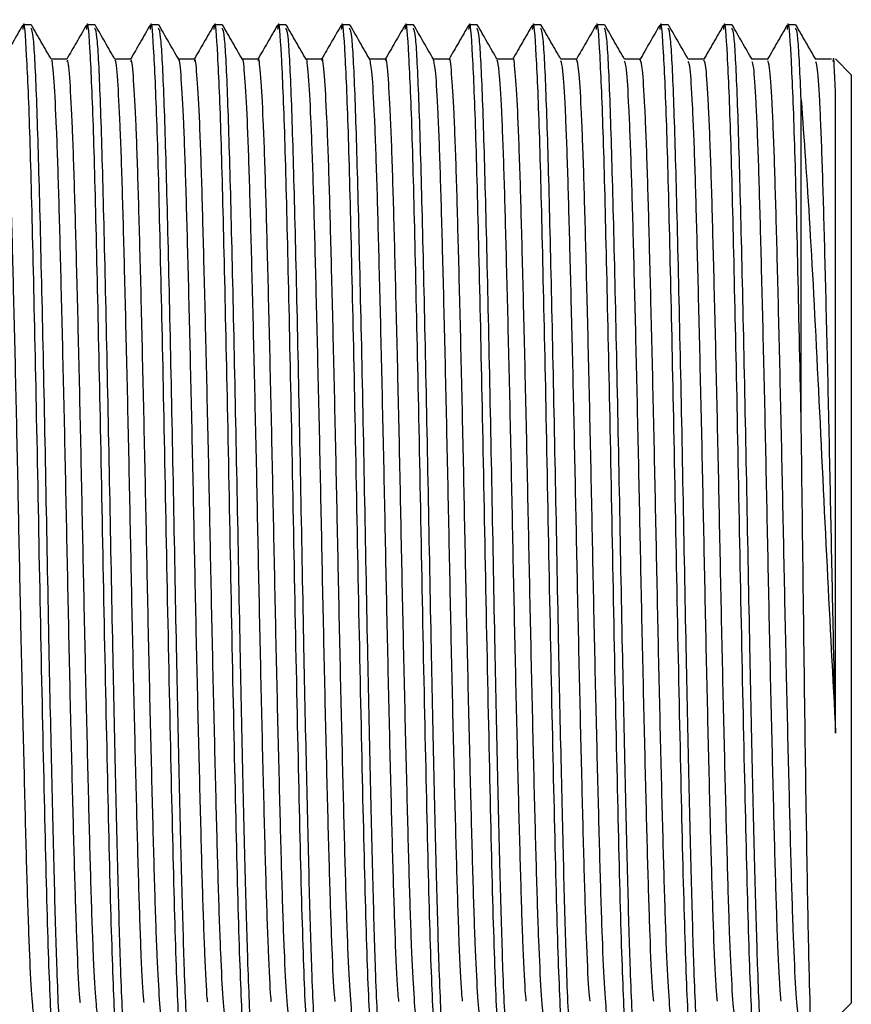
# Model space of a CAD drawing. Units: millimetres. Extents: x 3 to 3296, y 5 to 3295.
# Drawn here: x 580 to 596, y 1545 to 1565 of the extents above; entities that cross this region are included whole.
import ezdxf

# ---------------------------------------------------------------- set-up
doc = ezdxf.new("R2010")
doc.units = ezdxf.units.MM

msp = doc.modelspace()

# ---------------------------------------------------------------- linework, layer by layer
at = {"color": 7, "linetype": 'Continuous', "lineweight": 25}
for p, q in [((580.038, 1564.584), (579.879, 1564.584)), ((581.308, 1564.584), (581.149, 1564.584)), ((582.578, 1564.584), (582.419, 1564.584)), ((583.848, 1564.584), (583.689, 1564.584)), ((585.118, 1564.584), (584.959, 1564.584)), ((586.388, 1564.584), (586.229, 1564.584)), ((587.658, 1564.584), (587.499, 1564.584)), ((588.928, 1564.584), (588.769, 1564.584)), ((590.198, 1564.584), (590.039, 1564.584)), ((591.468, 1564.584), (591.309, 1564.584)), ((592.738, 1564.584), (592.579, 1564.584)), ((594.008, 1564.584), (593.849, 1564.584)), ((595.278, 1564.584), (595.119, 1564.584)), ((595.992, 1563.897), (595.678, 1563.897)), ((596.389, 1563.584), (596.073, 1563.901)), ((596.389, 1563.584), (596.389, 1545.084)), ((595.389, 1556.756), (595.389, 1563.089)), ((595.688, 1544.383), (596.389, 1545.084))]:
    msp.add_line(p, q, dxfattribs=at)
for points, knots in [([(580.506, 1544.154), (580.502, 1544.145), (580.481, 1544.095), (580.434, 1544.775), (580.367, 1546.482), (580.296, 1549.474), (580.219, 1553.059), (580.152, 1556.715), (580.08, 1559.931), (580.018, 1562.484), (579.949, 1564.077), (579.901, 1564.745), (579.875, 1564.524), (579.87, 1564.486)], [0, 0, 0, 0, 0.019066, 0.102006, 0.217554, 0.331875, 0.447856, 0.561834, 0.667002, 0.769939, 0.874726, 0.978785, 1, 1, 1, 1]), ([(581.776, 1544.154), (581.772, 1544.145), (581.751, 1544.095), (581.704, 1544.775), (581.637, 1546.482), (581.566, 1549.474), (581.489, 1553.059), (581.422, 1556.715), (581.35, 1559.931), (581.288, 1562.484), (581.219, 1564.077), (581.171, 1564.745), (581.145, 1564.524), (581.14, 1564.486)], [0, 0, 0, 0, 0.019062, 0.102001, 0.21755, 0.33187, 0.447851, 0.561829, 0.666997, 0.769933, 0.87472, 0.978778, 1, 1, 1, 1]), ([(583.046, 1544.154), (583.042, 1544.145), (583.021, 1544.095), (582.974, 1544.775), (582.907, 1546.482), (582.836, 1549.474), (582.759, 1553.059), (582.692, 1556.715), (582.62, 1559.931), (582.558, 1562.484), (582.489, 1564.077), (582.441, 1564.745), (582.415, 1564.524), (582.41, 1564.486)], [0, 0, 0, 0, 0.019058, 0.101997, 0.217545, 0.331865, 0.447846, 0.561824, 0.666991, 0.769927, 0.874714, 0.978772, 1, 1, 1, 1]), ([(584.316, 1544.154), (584.312, 1544.145), (584.291, 1544.095), (584.244, 1544.775), (584.177, 1546.482), (584.106, 1549.474), (584.029, 1553.059), (583.962, 1556.715), (583.89, 1559.931), (583.828, 1562.484), (583.759, 1564.077), (583.711, 1564.745), (583.685, 1564.524), (583.68, 1564.486)], [0, 0, 0, 0, 0.019054, 0.101993, 0.21754, 0.33186, 0.447841, 0.561818, 0.666986, 0.769922, 0.874708, 0.978766, 1, 1, 1, 1]), ([(585.586, 1544.154), (585.582, 1544.145), (585.561, 1544.095), (585.514, 1544.775), (585.447, 1546.482), (585.376, 1549.474), (585.299, 1553.059), (585.232, 1556.715), (585.16, 1559.931), (585.098, 1562.484), (585.029, 1564.077), (584.981, 1564.745), (584.955, 1564.524), (584.95, 1564.486)], [0, 0, 0, 0, 0.01905, 0.101988, 0.217536, 0.331856, 0.447836, 0.561813, 0.66698, 0.769916, 0.874702, 0.97876, 1, 1, 1, 1]), ([(586.856, 1544.154), (586.852, 1544.145), (586.831, 1544.095), (586.784, 1544.775), (586.717, 1546.482), (586.646, 1549.474), (586.569, 1553.059), (586.502, 1556.715), (586.43, 1559.931), (586.368, 1562.484), (586.299, 1564.077), (586.251, 1564.745), (586.225, 1564.524), (586.22, 1564.486)], [0, 0, 0, 0, 0.019045, 0.101984, 0.217531, 0.331851, 0.447831, 0.561807, 0.666975, 0.76991, 0.874696, 0.978754, 1, 1, 1, 1]), ([(588.126, 1544.154), (588.122, 1544.145), (588.101, 1544.095), (588.054, 1544.775), (587.987, 1546.482), (587.916, 1549.474), (587.839, 1553.059), (587.772, 1556.715), (587.7, 1559.931), (587.638, 1562.484), (587.569, 1564.077), (587.521, 1564.745), (587.495, 1564.524), (587.49, 1564.486)], [0, 0, 0, 0, 0.019041, 0.101979, 0.217526, 0.331846, 0.447825, 0.561802, 0.666969, 0.769904, 0.87469, 0.978747, 1, 1, 1, 1]), ([(589.396, 1544.154), (589.392, 1544.145), (589.371, 1544.095), (589.324, 1544.775), (589.257, 1546.482), (589.186, 1549.474), (589.109, 1553.059), (589.042, 1556.715), (588.97, 1559.931), (588.908, 1562.484), (588.839, 1564.077), (588.791, 1564.745), (588.765, 1564.524), (588.76, 1564.486)], [0, 0, 0, 0, 0.019037, 0.101975, 0.217522, 0.331841, 0.44782, 0.561797, 0.666963, 0.769898, 0.874684, 0.978741, 1, 1, 1, 1]), ([(590.666, 1544.154), (590.662, 1544.145), (590.641, 1544.095), (590.594, 1544.775), (590.527, 1546.482), (590.456, 1549.474), (590.379, 1553.059), (590.312, 1556.715), (590.24, 1559.931), (590.178, 1562.484), (590.109, 1564.077), (590.061, 1564.745), (590.035, 1564.523), (590.03, 1564.486)], [0, 0, 0, 0, 0.019033, 0.101971, 0.217517, 0.331836, 0.447815, 0.561791, 0.666958, 0.769893, 0.874678, 0.978735, 1, 1, 1, 1]), ([(591.936, 1544.154), (591.932, 1544.145), (591.911, 1544.095), (591.864, 1544.775), (591.797, 1546.482), (591.726, 1549.474), (591.649, 1553.059), (591.582, 1556.715), (591.51, 1559.931), (591.448, 1562.484), (591.379, 1564.077), (591.331, 1564.745), (591.305, 1564.523), (591.3, 1564.486)], [0, 0, 0, 0, 0.019028, 0.101966, 0.217513, 0.331831, 0.44781, 0.561786, 0.666952, 0.769887, 0.874672, 0.978729, 1, 1, 1, 1]), ([(593.206, 1544.154), (593.202, 1544.145), (593.181, 1544.096), (593.134, 1544.775), (593.067, 1546.482), (592.996, 1549.474), (592.919, 1553.059), (592.852, 1556.715), (592.78, 1559.931), (592.718, 1562.484), (592.649, 1564.077), (592.601, 1564.745), (592.575, 1564.523), (592.57, 1564.486)], [0, 0, 0, 0, 0.019024, 0.101962, 0.217508, 0.331826, 0.447805, 0.561781, 0.666947, 0.769881, 0.874666, 0.978722, 1, 1, 1, 1]), ([(594.476, 1544.154), (594.472, 1544.145), (594.451, 1544.096), (594.404, 1544.775), (594.337, 1546.482), (594.266, 1549.474), (594.189, 1553.059), (594.122, 1556.715), (594.05, 1559.931), (593.988, 1562.484), (593.919, 1564.077), (593.871, 1564.745), (593.845, 1564.523), (593.84, 1564.486)], [0, 0, 0, 0, 0.01902, 0.101958, 0.217503, 0.331821, 0.4478, 0.561775, 0.666941, 0.769875, 0.87466, 0.978716, 1, 1, 1, 1]), ([(595.389, 1556.756), (595.366, 1557.826), (595.321, 1559.943), (595.258, 1562.481), (595.189, 1564.078), (595.141, 1564.745), (595.115, 1564.523), (595.11, 1564.486)], [0, 0, 0, 0, 0.239978, 0.474864, 0.713972, 0.951418, 1, 1, 1, 1]), ([(579.871, 1564.575), (579.805, 1564.46), (579.674, 1564.235), (579.544, 1564.009), (579.479, 1563.897)], [0, 0, 0, 0, 0.5068206, 1, 1, 1, 1]), ([(580.673, 1544.184), (580.657, 1544.205), (580.619, 1544.253), (580.559, 1545.512), (580.505, 1547.387), (580.452, 1549.591), (580.394, 1552.27), (580.338, 1555.313), (580.274, 1558.432), (580.21, 1561.167), (580.15, 1563.207), (580.09, 1564.419), (580.054, 1564.484), (580.038, 1564.513)], [0, 0, 0, 0, 0.078648, 0.184483, 0.265984, 0.34843, 0.431769, 0.529478, 0.628836, 0.728013, 0.825885, 0.923216, 1, 1, 1, 1]), ([(580.44, 1563.894), (580.374, 1564.008), (580.241, 1564.238), (580.109, 1564.467), (580.043, 1564.582)], [0, 0, 0, 0, 0.49935, 1, 1, 1, 1]), ([(581.141, 1564.575), (581.075, 1564.46), (580.944, 1564.235), (580.814, 1564.009), (580.749, 1563.897)], [0, 0, 0, 0, 0.506871, 1, 1, 1, 1]), ([(581.943, 1544.184), (581.927, 1544.205), (581.889, 1544.253), (581.829, 1545.512), (581.775, 1547.387), (581.722, 1549.591), (581.664, 1552.27), (581.608, 1555.313), (581.544, 1558.432), (581.48, 1561.167), (581.42, 1563.207), (581.36, 1564.419), (581.324, 1564.484), (581.308, 1564.513)], [0, 0, 0, 0, 0.078648, 0.184483, 0.265984, 0.34843, 0.431769, 0.529478, 0.628836, 0.728013, 0.825885, 0.923216, 1, 1, 1, 1]), ([(581.71, 1563.894), (581.644, 1564.008), (581.511, 1564.238), (581.379, 1564.467), (581.313, 1564.582)], [0, 0, 0, 0, 0.499404, 1, 1, 1, 1]), ([(582.411, 1564.575), (582.345, 1564.46), (582.214, 1564.234), (582.084, 1564.009), (582.019, 1563.897)], [0, 0, 0, 0, 0.506921, 1, 1, 1, 1]), ([(583.213, 1544.184), (583.197, 1544.205), (583.159, 1544.253), (583.099, 1545.512), (583.045, 1547.387), (582.992, 1549.591), (582.934, 1552.27), (582.878, 1555.313), (582.814, 1558.432), (582.75, 1561.167), (582.69, 1563.207), (582.63, 1564.419), (582.594, 1564.484), (582.578, 1564.513)], [0, 0, 0, 0, 0.078648, 0.184483, 0.265984, 0.34843, 0.431769, 0.529478, 0.628836, 0.728013, 0.825885, 0.923216, 1, 1, 1, 1]), ([(582.98, 1563.894), (582.914, 1564.008), (582.781, 1564.238), (582.649, 1564.467), (582.583, 1564.582)], [0, 0, 0, 0, 0.4994583, 1, 1, 1, 1]), ([(583.681, 1564.575), (583.615, 1564.46), (583.484, 1564.234), (583.354, 1564.008), (583.289, 1563.897)], [0, 0, 0, 0, 0.5069717, 1, 1, 1, 1]), ([(584.483, 1544.184), (584.467, 1544.205), (584.429, 1544.253), (584.369, 1545.512), (584.315, 1547.387), (584.262, 1549.591), (584.204, 1552.27), (584.148, 1555.313), (584.084, 1558.432), (584.02, 1561.167), (583.96, 1563.207), (583.9, 1564.419), (583.864, 1564.484), (583.848, 1564.513)], [0, 0, 0, 0, 0.078648, 0.184483, 0.265984, 0.34843, 0.431769, 0.529478, 0.628836, 0.728013, 0.825885, 0.923216, 1, 1, 1, 1]), ([(584.25, 1563.894), (584.184, 1564.008), (584.051, 1564.238), (583.919, 1564.467), (583.853, 1564.582)], [0, 0, 0, 0, 0.499512, 1, 1, 1, 1]), ([(584.951, 1564.575), (584.885, 1564.46), (584.754, 1564.234), (584.624, 1564.008), (584.559, 1563.897)], [0, 0, 0, 0, 0.507022, 1, 1, 1, 1]), ([(585.753, 1544.184), (585.737, 1544.205), (585.699, 1544.253), (585.639, 1545.512), (585.585, 1547.387), (585.532, 1549.591), (585.474, 1552.27), (585.418, 1555.313), (585.354, 1558.432), (585.29, 1561.167), (585.23, 1563.207), (585.17, 1564.419), (585.134, 1564.484), (585.118, 1564.513)], [0, 0, 0, 0, 0.078648, 0.184483, 0.265984, 0.34843, 0.431769, 0.529478, 0.628836, 0.728013, 0.825885, 0.923216, 1, 1, 1, 1]), ([(585.52, 1563.894), (585.454, 1564.008), (585.321, 1564.238), (585.189, 1564.467), (585.123, 1564.582)], [0, 0, 0, 0, 0.499566, 1, 1, 1, 1]), ([(586.221, 1564.575), (586.155, 1564.46), (586.024, 1564.234), (585.894, 1564.008), (585.829, 1563.897)], [0, 0, 0, 0, 0.507073, 1, 1, 1, 1]), ([(587.023, 1544.184), (587.007, 1544.205), (586.969, 1544.253), (586.909, 1545.512), (586.855, 1547.387), (586.802, 1549.591), (586.744, 1552.27), (586.688, 1555.313), (586.624, 1558.432), (586.56, 1561.167), (586.5, 1563.207), (586.44, 1564.419), (586.404, 1564.484), (586.388, 1564.513)], [0, 0, 0, 0, 0.078648, 0.184483, 0.265984, 0.34843, 0.431769, 0.529478, 0.628836, 0.728013, 0.825885, 0.923216, 1, 1, 1, 1]), ([(586.79, 1563.894), (586.724, 1564.008), (586.591, 1564.238), (586.459, 1564.467), (586.393, 1564.582)], [0, 0, 0, 0, 0.499619, 1, 1, 1, 1]), ([(587.491, 1564.575), (587.425, 1564.46), (587.294, 1564.234), (587.164, 1564.008), (587.099, 1563.897)], [0, 0, 0, 0, 0.507124, 1, 1, 1, 1]), ([(588.293, 1544.184), (588.277, 1544.205), (588.239, 1544.253), (588.179, 1545.512), (588.125, 1547.387), (588.072, 1549.591), (588.014, 1552.27), (587.958, 1555.313), (587.894, 1558.432), (587.83, 1561.167), (587.77, 1563.207), (587.71, 1564.419), (587.674, 1564.484), (587.658, 1564.513)], [0, 0, 0, 0, 0.078648, 0.184483, 0.265984, 0.34843, 0.431769, 0.529478, 0.628836, 0.728013, 0.825885, 0.923216, 1, 1, 1, 1]), ([(588.06, 1563.894), (587.994, 1564.008), (587.861, 1564.238), (587.729, 1564.467), (587.663, 1564.582)], [0, 0, 0, 0, 0.499673, 1, 1, 1, 1]), ([(588.761, 1564.575), (588.695, 1564.46), (588.564, 1564.234), (588.434, 1564.008), (588.369, 1563.897)], [0, 0, 0, 0, 0.507175, 1, 1, 1, 1]), ([(589.563, 1544.184), (589.547, 1544.205), (589.509, 1544.253), (589.449, 1545.512), (589.395, 1547.387), (589.342, 1549.591), (589.284, 1552.27), (589.228, 1555.313), (589.164, 1558.432), (589.1, 1561.167), (589.04, 1563.207), (588.98, 1564.419), (588.944, 1564.484), (588.928, 1564.513)], [0, 0, 0, 0, 0.078648, 0.184483, 0.265984, 0.34843, 0.431769, 0.529478, 0.628836, 0.728013, 0.825885, 0.923216, 1, 1, 1, 1]), ([(589.33, 1563.894), (589.264, 1564.008), (589.131, 1564.238), (588.999, 1564.467), (588.933, 1564.582)], [0, 0, 0, 0, 0.499726, 1, 1, 1, 1]), ([(590.031, 1564.575), (589.965, 1564.46), (589.834, 1564.234), (589.704, 1564.008), (589.639, 1563.897)], [0, 0, 0, 0, 0.507226, 1, 1, 1, 1]), ([(590.833, 1544.184), (590.817, 1544.205), (590.779, 1544.253), (590.719, 1545.512), (590.665, 1547.387), (590.612, 1549.591), (590.554, 1552.27), (590.498, 1555.313), (590.434, 1558.432), (590.37, 1561.167), (590.31, 1563.207), (590.25, 1564.419), (590.214, 1564.484), (590.198, 1564.513)], [0, 0, 0, 0, 0.078648, 0.184483, 0.265984, 0.34843, 0.431769, 0.529478, 0.628836, 0.728013, 0.825885, 0.923216, 1, 1, 1, 1]), ([(590.6, 1563.894), (590.534, 1564.008), (590.401, 1564.238), (590.269, 1564.467), (590.203, 1564.582)], [0, 0, 0, 0, 0.49978, 1, 1, 1, 1]), ([(591.301, 1564.575), (591.235, 1564.46), (591.104, 1564.234), (590.974, 1564.008), (590.909, 1563.897)], [0, 0, 0, 0, 0.507278, 1, 1, 1, 1]), ([(592.103, 1544.184), (592.087, 1544.205), (592.049, 1544.253), (591.989, 1545.512), (591.935, 1547.387), (591.882, 1549.591), (591.824, 1552.27), (591.768, 1555.313), (591.704, 1558.432), (591.64, 1561.167), (591.58, 1563.207), (591.52, 1564.419), (591.484, 1564.484), (591.468, 1564.513)], [0, 0, 0, 0, 0.078648, 0.184483, 0.265984, 0.34843, 0.431769, 0.529478, 0.628836, 0.728013, 0.825885, 0.923216, 1, 1, 1, 1]), ([(591.87, 1563.894), (591.804, 1564.008), (591.671, 1564.238), (591.539, 1564.467), (591.473, 1564.582)], [0, 0, 0, 0, 0.499833, 1, 1, 1, 1]), ([(592.571, 1564.575), (592.505, 1564.46), (592.372, 1564.231), (592.24, 1564.002), (592.174, 1563.887)], [0, 0, 0, 0, 0.499855, 1, 1, 1, 1]), ([(593.373, 1544.184), (593.357, 1544.205), (593.319, 1544.253), (593.259, 1545.512), (593.205, 1547.387), (593.152, 1549.591), (593.094, 1552.27), (593.038, 1555.313), (592.974, 1558.432), (592.91, 1561.167), (592.85, 1563.207), (592.79, 1564.419), (592.754, 1564.484), (592.738, 1564.513)], [0, 0, 0, 0, 0.078648, 0.184483, 0.265984, 0.34843, 0.431769, 0.529478, 0.628836, 0.728013, 0.825885, 0.923216, 1, 1, 1, 1]), ([(593.14, 1563.894), (593.074, 1564.008), (592.941, 1564.238), (592.809, 1564.467), (592.743, 1564.582)], [0, 0, 0, 0, 0.499886, 1, 1, 1, 1]), ([(593.841, 1564.575), (593.775, 1564.46), (593.642, 1564.231), (593.51, 1564.002), (593.444, 1563.887)], [0, 0, 0, 0, 0.499906, 1, 1, 1, 1]), ([(594.643, 1544.184), (594.627, 1544.205), (594.589, 1544.253), (594.529, 1545.512), (594.475, 1547.387), (594.422, 1549.591), (594.364, 1552.27), (594.308, 1555.313), (594.244, 1558.432), (594.18, 1561.167), (594.12, 1563.207), (594.06, 1564.419), (594.024, 1564.484), (594.008, 1564.513)], [0, 0, 0, 0, 0.078648, 0.184483, 0.265984, 0.34843, 0.431769, 0.529478, 0.628836, 0.728013, 0.825885, 0.923216, 1, 1, 1, 1]), ([(594.41, 1563.894), (594.344, 1564.008), (594.211, 1564.238), (594.079, 1564.467), (594.013, 1564.582)], [0, 0, 0, 0, 0.4999389, 1, 1, 1, 1]), ([(595.111, 1564.575), (595.045, 1564.46), (594.912, 1564.231), (594.78, 1564.002), (594.714, 1563.887)], [0, 0, 0, 0, 0.499957, 1, 1, 1, 1]), ([(595.389, 1563.089), (595.368, 1563.574), (595.33, 1564.441), (595.294, 1564.491), (595.278, 1564.513)], [0, 0, 0, 0, 0.5590005, 1, 1, 1, 1]), ([(595.68, 1563.894), (595.614, 1564.008), (595.481, 1564.238), (595.349, 1564.467), (595.283, 1564.582)], [0, 0, 0, 0, 0.499992, 1, 1, 1, 1]), ([(580.109, 1544.794), (580.094, 1544.865), (580.064, 1545.011), (580.016, 1545.864), (579.969, 1547.145), (579.924, 1548.819), (579.876, 1550.791), (579.827, 1552.955), (579.783, 1555.186), (579.736, 1557.376), (579.687, 1559.408), (579.641, 1561.156), (579.595, 1562.55), (579.547, 1563.473), (579.509, 1563.91), (579.488, 1563.853), (579.482, 1563.838)], [0, 0, 0, 0, 0.070813, 0.146712, 0.221681, 0.295701, 0.371411, 0.446973, 0.520863, 0.596088, 0.671951, 0.746403, 0.820859, 0.896723, 0.971946, 1, 1, 1, 1]), ([(580.752, 1563.897), (580.7, 1563.897), (580.595, 1563.897), (580.49, 1563.897), (580.438, 1563.897)], [0, 0, 0, 0, 0.504343, 1, 1, 1, 1]), ([(581.02, 1545.089), (581.019, 1545.102), (581.001, 1545.224), (580.966, 1545.937), (580.92, 1547.205), (580.875, 1548.902), (580.826, 1550.883), (580.778, 1553.053), (580.734, 1555.285), (580.686, 1557.47), (580.637, 1559.492), (580.592, 1561.225), (580.546, 1562.604), (580.497, 1563.497), (580.462, 1563.91), (580.443, 1563.86), (580.44, 1563.851)], [0, 0, 0, 0, 0.009368, 0.091344, 0.172219, 0.252229, 0.334039, 0.415591, 0.495373, 0.576697, 0.658611, 0.738913, 0.81944, 0.901393, 0.982556, 1, 1, 1, 1]), ([(581.379, 1544.784), (581.364, 1544.864), (581.333, 1545.027), (581.284, 1545.911), (581.237, 1547.211), (581.192, 1548.9), (581.144, 1550.883), (581.095, 1553.053), (581.051, 1555.285), (581.003, 1557.47), (580.955, 1559.492), (580.909, 1561.226), (580.863, 1562.602), (580.814, 1563.502), (580.777, 1563.919), (580.757, 1563.857), (580.752, 1563.841)], [0, 0, 0, 0, 0.0741881, 0.1500871, 0.2249663, 0.2990445, 0.3747902, 0.4502964, 0.5241632, 0.5994582, 0.6752997, 0.7496488, 0.8242063, 0.9000834, 0.9752292, 1, 1, 1, 1]), ([(582.022, 1563.897), (581.97, 1563.897), (581.865, 1563.897), (581.76, 1563.897), (581.708, 1563.897)], [0, 0, 0, 0, 0.504405, 1, 1, 1, 1]), ([(582.29, 1545.097), (582.288, 1545.115), (582.27, 1545.249), (582.234, 1545.983), (582.188, 1547.272), (582.143, 1548.984), (582.094, 1550.976), (582.046, 1553.151), (582.002, 1555.383), (581.954, 1557.564), (581.905, 1559.575), (581.86, 1561.294), (581.814, 1562.655), (581.765, 1563.525), (581.73, 1563.92), (581.713, 1563.866), (581.71, 1563.858)], [0, 0, 0, 0, 0.013004, 0.094978, 0.175755, 0.255839, 0.337686, 0.419175, 0.498944, 0.580341, 0.662229, 0.742433, 0.823068, 0.905033, 0.98611, 1, 1, 1, 1]), ([(582.648, 1544.789), (582.648, 1544.787), (582.632, 1544.738), (582.6, 1545.113), (582.552, 1545.944), (582.505, 1547.283), (582.46, 1548.981), (582.411, 1550.977), (582.363, 1553.151), (582.319, 1555.383), (582.271, 1557.564), (582.223, 1559.575), (582.177, 1561.294), (582.131, 1562.654), (582.082, 1563.53), (582.046, 1563.928), (582.027, 1563.86), (582.022, 1563.845)], [0, 0, 0, 0, 0.002004, 0.077, 0.152942, 0.227774, 0.301965, 0.377788, 0.45328, 0.527179, 0.602585, 0.678447, 0.752749, 0.82745, 0.903382, 0.978493, 1, 1, 1, 1]), ([(583.292, 1563.897), (583.24, 1563.897), (583.135, 1563.897), (583.03, 1563.897), (582.978, 1563.897)], [0, 0, 0, 0, 0.504467, 1, 1, 1, 1]), ([(583.56, 1545.104), (583.557, 1545.129), (583.538, 1545.273), (583.502, 1546.03), (583.456, 1547.341), (583.411, 1549.066), (583.362, 1551.07), (583.314, 1553.249), (583.27, 1555.482), (583.222, 1557.658), (583.173, 1559.658), (583.128, 1561.362), (583.081, 1562.706), (583.033, 1563.551), (582.999, 1563.93), (582.982, 1563.872), (582.98, 1563.865)], [0, 0, 0, 0, 0.0166424, 0.0986105, 0.1792843, 0.2594539, 0.3413318, 0.422754, 0.5025213, 0.5839862, 0.6658447, 0.7459595, 0.8266984, 0.9086709, 0.9896587, 1, 1, 1, 1]), ([(583.918, 1544.799), (583.917, 1544.796), (583.901, 1544.749), (583.868, 1545.139), (583.819, 1545.994), (583.773, 1547.35), (583.728, 1549.063), (583.679, 1551.07), (583.631, 1553.249), (583.587, 1555.482), (583.539, 1557.658), (583.49, 1559.658), (583.445, 1561.362), (583.399, 1562.704), (583.35, 1563.557), (583.315, 1563.936), (583.296, 1563.865), (583.292, 1563.851)], [0, 0, 0, 0, 0.005281, 0.080361, 0.156297, 0.231033, 0.305302, 0.381154, 0.456583, 0.53048, 0.605949, 0.681783, 0.756001, 0.830798, 0.906737, 0.981764, 1, 1, 1, 1]), ([(584.562, 1563.897), (584.51, 1563.897), (584.405, 1563.897), (584.3, 1563.897), (584.248, 1563.897)], [0, 0, 0, 0, 0.504529, 1, 1, 1, 1]), ([(584.83, 1545.11), (584.826, 1545.141), (584.807, 1545.298), (584.77, 1546.079), (584.724, 1547.41), (584.678, 1549.149), (584.63, 1551.163), (584.582, 1553.348), (584.538, 1555.58), (584.49, 1557.751), (584.441, 1559.74), (584.396, 1561.429), (584.349, 1562.755), (584.3, 1563.577), (584.268, 1563.94), (584.251, 1563.879), (584.25, 1563.874)], [0, 0, 0, 0, 0.020283, 0.10224, 0.182807, 0.263072, 0.344977, 0.426328, 0.506103, 0.587632, 0.669456, 0.749492, 0.830331, 0.912306, 0.9932, 1, 1, 1, 1]), ([(585.188, 1544.808), (585.187, 1544.803), (585.17, 1544.76), (585.136, 1545.166), (585.087, 1546.045), (585.041, 1547.419), (584.996, 1549.146), (584.947, 1551.164), (584.899, 1553.348), (584.855, 1555.58), (584.807, 1557.751), (584.758, 1559.74), (584.714, 1561.429), (584.667, 1562.754), (584.618, 1563.583), (584.583, 1563.945), (584.565, 1563.869), (584.562, 1563.857)], [0, 0, 0, 0, 0.008565, 0.083725, 0.159649, 0.234286, 0.308642, 0.384518, 0.459881, 0.533785, 0.609312, 0.685114, 0.759258, 0.834146, 0.910088, 0.985028, 1, 1, 1, 1]), ([(585.832, 1563.897), (585.779, 1563.897), (585.675, 1563.897), (585.57, 1563.897), (585.518, 1563.897)], [0, 0, 0, 0, 0.504592, 1, 1, 1, 1]), ([(586.1, 1545.115), (586.096, 1545.153), (586.075, 1545.323), (586.038, 1546.128), (585.992, 1547.479), (585.946, 1549.232), (585.897, 1551.257), (585.85, 1553.446), (585.806, 1555.678), (585.757, 1557.844), (585.709, 1559.822), (585.664, 1561.495), (585.617, 1562.804), (585.568, 1563.601), (585.536, 1563.95), (585.521, 1563.886), (585.52, 1563.884)], [0, 0, 0, 0, 0.023925, 0.105867, 0.186324, 0.266693, 0.34862, 0.429896, 0.509689, 0.591278, 0.673063, 0.75303, 0.833964, 0.915939, 0.996735, 1, 1, 1, 1]), ([(586.458, 1544.816), (586.456, 1544.81), (586.439, 1544.771), (586.404, 1545.194), (586.355, 1546.097), (586.309, 1547.488), (586.264, 1549.23), (586.215, 1551.258), (586.167, 1553.446), (586.123, 1555.678), (586.075, 1557.844), (586.026, 1559.822), (585.982, 1561.496), (585.935, 1562.803), (585.886, 1563.607), (585.852, 1563.953), (585.835, 1563.874), (585.832, 1563.864)], [0, 0, 0, 0, 0.011856, 0.087091, 0.163, 0.237534, 0.311986, 0.387882, 0.463174, 0.537093, 0.612675, 0.68844, 0.762519, 0.837495, 0.913435, 0.988283, 1, 1, 1, 1]), ([(587.102, 1563.897), (587.049, 1563.897), (586.945, 1563.897), (586.84, 1563.897), (586.788, 1563.897)], [0, 0, 0, 0, 0.504654, 1, 1, 1, 1]), ([(587.37, 1545.119), (587.365, 1545.165), (587.344, 1545.348), (587.305, 1546.179), (587.26, 1547.55), (587.214, 1549.316), (587.165, 1551.352), (587.118, 1553.545), (587.074, 1555.776), (587.025, 1557.937), (586.977, 1559.902), (586.932, 1561.565), (586.885, 1562.836), (586.836, 1563.687), (586.805, 1563.825), (586.79, 1563.894)], [0, 0, 0, 0, 0.027562, 0.109463, 0.189787, 0.270248, 0.352173, 0.433348, 0.513149, 0.594773, 0.676494, 0.756382, 0.837387, 0.919335, 1, 1, 1, 1]), ([(587.728, 1544.823), (587.725, 1544.817), (587.707, 1544.783), (587.672, 1545.223), (587.623, 1546.15), (587.578, 1547.557), (587.532, 1549.314), (587.483, 1551.352), (587.435, 1553.545), (587.391, 1555.776), (587.343, 1557.936), (587.294, 1559.903), (587.25, 1561.561), (587.203, 1562.851), (587.154, 1563.631), (587.121, 1563.961), (587.104, 1563.88), (587.102, 1563.872)], [0, 0, 0, 0, 0.015152, 0.090458, 0.166348, 0.240777, 0.315332, 0.391244, 0.466461, 0.540405, 0.616037, 0.691761, 0.765785, 0.840844, 0.916778, 0.99153, 1, 1, 1, 1]), ([(588.372, 1563.897), (588.319, 1563.897), (588.215, 1563.897), (588.11, 1563.897), (588.058, 1563.897)], [0, 0, 0, 0, 0.504717, 1, 1, 1, 1]), ([(588.64, 1545.122), (588.634, 1545.177), (588.612, 1545.374), (588.573, 1546.23), (588.528, 1547.621), (588.482, 1549.401), (588.433, 1551.446), (588.386, 1553.644), (588.341, 1555.874), (588.293, 1558.029), (588.245, 1559.982), (588.2, 1561.631), (588.153, 1562.881), (588.105, 1563.703), (588.074, 1563.825), (588.06, 1563.885)], [0, 0, 0, 0, 0.031194, 0.11304, 0.193231, 0.27377, 0.355678, 0.436738, 0.516547, 0.598191, 0.679834, 0.759642, 0.840704, 0.922611, 1, 1, 1, 1]), ([(588.998, 1544.829), (588.995, 1544.823), (588.976, 1544.794), (588.94, 1545.253), (588.891, 1546.203), (588.846, 1547.628), (588.8, 1549.399), (588.751, 1551.447), (588.703, 1553.644), (588.659, 1555.874), (588.611, 1558.028), (588.562, 1559.983), (588.518, 1561.626), (588.47, 1562.898), (588.421, 1563.653), (588.39, 1563.969), (588.373, 1563.886), (588.372, 1563.881)], [0, 0, 0, 0, 0.018454, 0.093828, 0.169694, 0.244026, 0.318681, 0.394604, 0.469741, 0.54372, 0.619398, 0.695076, 0.769053, 0.844192, 0.920115, 0.994768, 1, 1, 1, 1]), ([(589.642, 1563.897), (589.589, 1563.897), (589.485, 1563.897), (589.38, 1563.897), (589.328, 1563.897)], [0, 0, 0, 0, 0.50478, 1, 1, 1, 1]), ([(589.91, 1545.124), (589.904, 1545.187), (589.881, 1545.399), (589.841, 1546.283), (589.796, 1547.692), (589.75, 1549.486), (589.701, 1551.541), (589.654, 1553.742), (589.609, 1555.972), (589.561, 1558.12), (589.512, 1560.062), (589.468, 1561.695), (589.421, 1562.926), (589.373, 1563.718), (589.344, 1563.824), (589.33, 1563.875)], [0, 0, 0, 0, 0.034837, 0.116656, 0.196754, 0.2774, 0.359317, 0.44029, 0.520148, 0.60184, 0.683431, 0.763202, 0.844347, 0.926241, 1, 1, 1, 1]), ([(590.268, 1544.834), (590.264, 1544.829), (590.244, 1544.806), (590.208, 1545.284), (590.159, 1546.258), (590.114, 1547.699), (590.067, 1549.484), (590.019, 1551.542), (589.971, 1553.742), (589.927, 1555.972), (589.878, 1558.12), (589.83, 1560.063), (589.786, 1561.691), (589.738, 1562.944), (589.689, 1563.674), (589.658, 1563.977), (589.643, 1563.893), (589.642, 1563.89)], [0, 0, 0, 0, 0.021762, 0.097198, 0.173037, 0.24728, 0.322031, 0.397961, 0.473015, 0.547037, 0.622757, 0.698385, 0.772325, 0.847539, 0.923447, 0.997996, 1, 1, 1, 1]), ([(590.912, 1563.897), (590.859, 1563.897), (590.755, 1563.897), (590.65, 1563.897), (590.598, 1563.897)], [0, 0, 0, 0, 0.504842, 1, 1, 1, 1]), ([(591.18, 1545.125), (591.173, 1545.198), (591.15, 1545.425), (591.109, 1546.336), (591.064, 1547.765), (591.018, 1549.572), (590.969, 1551.636), (590.922, 1553.841), (590.877, 1556.069), (590.829, 1558.212), (590.78, 1560.141), (590.736, 1561.759), (590.689, 1562.97), (590.642, 1563.732), (590.613, 1563.824), (590.6, 1563.866)], [0, 0, 0, 0, 0.038482, 0.120268, 0.200284, 0.281031, 0.362954, 0.443836, 0.523753, 0.605488, 0.687024, 0.766767, 0.847992, 0.929868, 1, 1, 1, 1]), ([(591.538, 1544.838), (591.533, 1544.834), (591.513, 1544.818), (591.475, 1545.317), (591.427, 1546.313), (591.382, 1547.771), (591.335, 1549.57), (591.286, 1551.637), (591.239, 1553.841), (591.195, 1556.069), (591.146, 1558.212), (591.098, 1560.141), (591.054, 1561.759), (591.006, 1562.972), (590.958, 1563.754), (590.927, 1563.847), (590.912, 1563.893)], [0, 0, 0, 0, 0.0250746, 0.1005709, 0.1763777, 0.2505432, 0.3253865, 0.4013196, 0.4762873, 0.5503618, 0.6261201, 0.7016948, 0.775607, 0.8508937, 0.9267826, 1, 1, 1, 1]), ([(592.182, 1563.897), (592.129, 1563.897), (592.025, 1563.897), (591.92, 1563.897), (591.868, 1563.897)], [0, 0, 0, 0, 0.504905, 1, 1, 1, 1]), ([(592.45, 1545.125), (592.442, 1545.208), (592.418, 1545.451), (592.377, 1546.39), (592.332, 1547.838), (592.286, 1549.658), (592.237, 1551.732), (592.19, 1553.94), (592.145, 1556.166), (592.097, 1558.302), (592.048, 1560.22), (592.004, 1561.822), (591.956, 1563.013), (591.91, 1563.746), (591.882, 1563.824), (591.87, 1563.858)], [0, 0, 0, 0, 0.042127, 0.123877, 0.20382, 0.284665, 0.36659, 0.447375, 0.527362, 0.609136, 0.690612, 0.770337, 0.851638, 0.933491, 1, 1, 1, 1]), ([(592.808, 1544.841), (592.803, 1544.839), (592.782, 1544.831), (592.743, 1545.351), (592.695, 1546.369), (592.65, 1547.843), (592.603, 1549.656), (592.554, 1551.732), (592.508, 1553.94), (592.463, 1556.166), (592.414, 1558.302), (592.366, 1560.22), (592.322, 1561.822), (592.274, 1563.015), (592.226, 1563.768), (592.197, 1563.846), (592.182, 1563.883)], [0, 0, 0, 0, 0.028392, 0.103942, 0.179711, 0.253806, 0.328736, 0.404667, 0.479542, 0.553677, 0.629468, 0.704983, 0.778875, 0.854228, 0.930093, 1, 1, 1, 1]), ([(593.452, 1563.897), (593.399, 1563.897), (593.295, 1563.897), (593.19, 1563.897), (593.138, 1563.897)], [0, 0, 0, 0, 0.504968, 1, 1, 1, 1]), ([(594.078, 1544.843), (594.072, 1544.843), (594.05, 1544.843), (594.011, 1545.385), (593.962, 1546.426), (593.918, 1547.917), (593.871, 1549.743), (593.822, 1551.828), (593.776, 1554.038), (593.731, 1556.264), (593.682, 1558.393), (593.634, 1560.298), (593.59, 1561.884), (593.542, 1563.057), (593.495, 1563.781), (593.466, 1563.844), (593.452, 1563.874)], [0, 0, 0, 0, 0.031715, 0.107315, 0.183043, 0.257076, 0.33209, 0.408014, 0.482793, 0.556998, 0.632817, 0.70827, 0.782151, 0.857567, 0.933402, 1, 1, 1, 1]), ([(594.722, 1563.897), (594.669, 1563.897), (594.565, 1563.897), (594.46, 1563.897), (594.408, 1563.897)], [0, 0, 0, 0, 0.505031, 1, 1, 1, 1]), ([(595.348, 1544.844), (595.341, 1544.847), (595.319, 1544.856), (595.279, 1545.421), (595.23, 1546.484), (595.186, 1547.991), (595.139, 1549.831), (595.09, 1551.924), (595.044, 1554.137), (594.998, 1556.36), (594.95, 1558.483), (594.902, 1560.376), (594.858, 1561.946), (594.81, 1563.098), (594.763, 1563.794), (594.735, 1563.843), (594.722, 1563.866)], [0, 0, 0, 0, 0.0350417, 0.110688, 0.1863706, 0.2603524, 0.3354457, 0.4113592, 0.4860395, 0.5603236, 0.6361672, 0.7115533, 0.7854336, 0.8609081, 0.9367116, 1, 1, 1, 1]), ([(596.077, 1563.08), (596.062, 1563.499), (596.045, 1564.019), (596.027, 1563.879), (596.023, 1563.852)], [0, 0, 0, 0, 0.805278, 1, 1, 1, 1]), ([(593.721, 1545.124), (593.712, 1545.217), (593.687, 1545.478), (593.645, 1546.446), (593.6, 1547.911), (593.553, 1549.745), (593.505, 1551.827), (593.458, 1554.039), (593.413, 1556.264), (593.364, 1558.393), (593.316, 1560.298), (593.272, 1561.885), (593.224, 1563.055), (593.179, 1563.76), (593.152, 1563.824), (593.14, 1563.852)], [0, 0, 0, 0, 0.045772, 0.127481, 0.207362, 0.288301, 0.370222, 0.450909, 0.530975, 0.612783, 0.694195, 0.773913, 0.855285, 0.937111, 1, 1, 1, 1]), ([(594.991, 1545.122), (594.981, 1545.227), (594.955, 1545.504), (594.913, 1546.502), (594.868, 1547.986), (594.821, 1549.832), (594.772, 1551.923), (594.726, 1554.137), (594.681, 1556.36), (594.632, 1558.483), (594.584, 1560.375), (594.54, 1561.946), (594.492, 1563.096), (594.448, 1563.774), (594.421, 1563.824), (594.41, 1563.846)], [0, 0, 0, 0, 0.0494155, 0.13108, 0.2109093, 0.2919379, 0.3738515, 0.4544344, 0.5345899, 0.6164281, 0.6977726, 0.7774925, 0.8589323, 0.9407272, 1, 1, 1, 1]), ([(596.077, 1550.467), (596.065, 1550.99), (596.036, 1552.201), (595.994, 1554.238), (595.949, 1556.456), (595.9, 1558.573), (595.852, 1560.452), (595.808, 1562.007), (595.76, 1563.136), (595.716, 1563.787), (595.69, 1563.825), (595.68, 1563.841)], [0, 0, 0, 0, 0.089493, 0.207197, 0.324578, 0.444314, 0.563183, 0.679801, 0.799008, 0.91859, 1, 1, 1, 1]), ([(595.389, 1563.089), (595.446, 1562.3), (595.56, 1560.735), (595.732, 1557.367), (595.903, 1553.762), (596.019, 1551.559), (596.077, 1550.467)], [0, 0, 0, 0, 0.256476, 0.508634, 0.756475, 1, 1, 1, 1]), ([(595.615, 1544.429), (595.612, 1544.406), (595.593, 1544.294), (595.561, 1545.224), (595.518, 1547.159), (595.475, 1549.998), (595.432, 1553.341), (595.404, 1555.616), (595.389, 1556.756)], [0, 0, 0, 0, 0.049169, 0.237725, 0.427086, 0.617252, 0.808223, 1, 1, 1, 1])]:
    msp.add_open_spline(points, degree=3, knots=knots, dxfattribs=at)
msp.add_open_spline([(596.077, 1550.467), (596.077, 1551.054), (596.077, 1552.228), (596.077, 1554.109), (596.077, 1555.988), (596.077, 1557.806), (596.077, 1559.492), (596.077, 1560.973), (596.077, 1562.223), (596.077, 1562.795), (596.077, 1563.08)], degree=3, dxfattribs=at)

doc.saveas('drawing.dxf')
